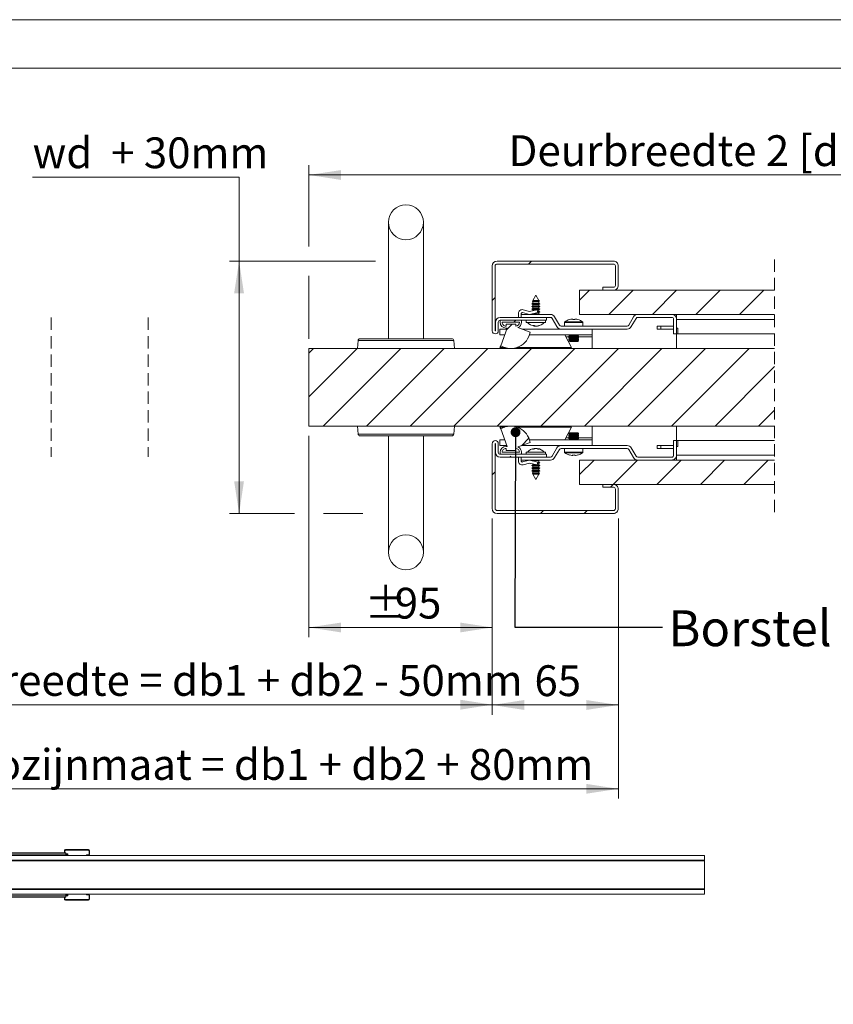
# Model space of a CAD drawing. Units: millimetres. Extents: x 0 to 420, y 0 to 297.
# Drawn here: x 157 to 241, y 196 to 297 of the extents above; entities that cross this region are included whole.
import ezdxf

# ---------------------------------------------------------------- set-up
doc = ezdxf.new("R2010")
doc.units = ezdxf.units.MM
doc.linetypes.add('HIDDEN', pattern=[1.905, 1.27, -0.635])
doc.styles.add('SLDTEXTSTYLE0', font='TXT', dxfattribs={"width": 0.7})
doc.styles.add('SLDTEXTSTYLE2', font='TXT', dxfattribs={"width": 0.64})
doc.dimstyles.new('SLDDIMSTYLE3', dxfattribs={"dimtxt": 0.18, "dimasz": 1.016, "dimexe": 0, "dimexo": 0.0625, "dimgap": 0, "dimtad": 0, "dimtih": 1, "dimtoh": 1, "dimdec": 0, "dimrnd": 1e-09, "dimzin": 0, "dimdsep": 46, "dimtxsty": 'Standard', "dimblk1": 'DOT', "dimblk2": 'DOT', "dimsah": 1, "dimcen": 0.09, "dimadec": 0, "dimazin": 0, "dimtfac": 1.016, "dimtdec": 0, "dimtofl": 0, "dimtmove": 0, "dimatfit": 3, "dimldrblk": 'DOT', "dimfxl": 1, "dimfrac": 2, "dimtolj": 1, "dimtzin": 0, "dimarcsym": 0})
doc.dimstyles.new('SLDDIMSTYLE5', dxfattribs={"dimtxt": 3.175, "dimasz": 3.302, "dimexe": 0, "dimexo": 0.0625, "dimgap": 0.79375, "dimtad": 0, "dimtih": 1, "dimtoh": 1, "dimdec": 1, "dimlfac": 5, "dimrnd": 1e-09, "dimzin": 12, "dimdsep": 46, "dimtxsty": 'SLDTEXTSTYLE0', "dimsah": 1, "dimcen": 0.09, "dimadec": 0, "dimazin": 3, "dimtfac": 1, "dimtdec": 1, "dimtofl": 0, "dimtmove": 0, "dimatfit": 3, "dimfxl": 1, "dimfrac": 2, "dimtolj": 1, "dimtzin": 12, "dimarcsym": 0})

# ---------------------------------------------------------------- blocks, each defined once
blk = doc.blocks.new('_D_9')
at = {"color": 7, "linetype": 'Continuous', "lineweight": 18}
for p, q in [((126.41, 245.62), (126.41, 225.42)), ((206, 245.62), (206, 225.42)), ((126.41, 226.42), (206, 226.42))]:
    blk.add_line(p, q, dxfattribs=at)
for points in [[(126.41, 226.42), (129.72, 225.91), (129.72, 226.93)], [(206, 226.42), (202.7, 226.93), (202.7, 225.91)]]:
    blk.add_solid(points, dxfattribs=at)
at = {"color": 7, "linetype": 'Continuous', "lineweight": 18, "insert": (133.41, 230.51), "char_height": 3.175, "attachment_point": 1, "style": 'SLDTEXTSTYLE0'}
blk.add_mtext('Dagmaat breedte = db1 + db2 - 50mm', dxfattribs=at)
blk = doc.blocks.new('_D_10')
at = {"color": 174, "linetype": 'Continuous', "lineweight": 18, "true_color": 0x0000a0}
for p, q in [((113.41, 245.62), (113.41, 216.75)), ((219, 245.62), (219, 216.75)), ((113.41, 217.75), (219, 217.75))]:
    blk.add_line(p, q, dxfattribs=at)
for points in [[(113.41, 217.75), (116.72, 217.25), (116.72, 218.26)], [(219, 217.75), (215.7, 218.26), (215.7, 217.25)]]:
    blk.add_solid(points, dxfattribs=at)
at = {"color": 174, "linetype": 'Continuous', "lineweight": 18, "true_color": 0x0000a0, "insert": (128.25, 221.85), "char_height": 3.175, "attachment_point": 1, "style": 'SLDTEXTSTYLE0'}
blk.add_mtext('Uitwendige kozijnmaat = db1 + db2 + 80mm', dxfattribs=at)
blk = doc.blocks.new('_D_11')
at = {"color": 7, "linetype": 'Continuous', "lineweight": 18}
for p, q in [((158.61, 280.78), (179.9, 280.78)), ((179.9, 280.78), (179.9, 272.12)), ((193.98, 272.12), (178.9, 272.12)), ((179.9, 272.12), (179.9, 246.12)), ((185.6, 246.12), (178.9, 246.12)), ((192.64, 246.12), (188.6, 246.12))]:
    blk.add_line(p, q, dxfattribs=at)
for points in [[(179.9, 272.12), (179.39, 268.82), (180.4, 268.82)], [(179.9, 246.12), (180.4, 249.43), (179.39, 249.43)]]:
    blk.add_solid(points, dxfattribs=at)
at = {"color": 7, "linetype": 'Continuous', "lineweight": 18, "insert": (158.61, 284.87), "char_height": 3.175, "attachment_point": 1, "style": 'SLDTEXTSTYLE2'}
blk.add_mtext('wd  + 30mm', dxfattribs=at)
blk = doc.blocks.new('_D_12')
at = {"color": 7, "linetype": 'Continuous', "lineweight": 18}
for p, q in [((187.1, 254.12), (187.1, 233.38)), ((206, 245.62), (206, 233.38)), ((187.1, 234.38), (206, 234.38))]:
    blk.add_line(p, q, dxfattribs=at)
for points in [[(187.1, 234.38), (190.4, 233.87), (190.4, 234.88)], [(206, 234.38), (202.7, 234.88), (202.7, 233.87)]]:
    blk.add_solid(points, dxfattribs=at)
at = {"color": 7, "linetype": 'Continuous', "lineweight": 18, "char_height": 3.175, "attachment_point": 1, "style": 'SLDTEXTSTYLE0'}
for s, insert in [('%%p', (192.85, 238.47)), ('95', (195.95, 238.47))]:
    blk.add_mtext(s, dxfattribs=dict(at, insert=insert))
blk = doc.blocks.new('_D_14')
at = {"color": 174, "linetype": 'Continuous', "lineweight": 18, "true_color": 0x0000a0}
for p, q in [((206, 245.62), (206, 225.39)), ((219, 245.62), (219, 225.39)), ((206, 226.39), (219, 226.39))]:
    blk.add_line(p, q, dxfattribs=at)
for points in [[(206, 226.39), (209.3, 225.88), (209.3, 226.9)], [(219, 226.39), (215.7, 226.9), (215.7, 225.88)]]:
    blk.add_solid(points, dxfattribs=at)
at = {"color": 174, "linetype": 'Continuous', "lineweight": 18, "true_color": 0x0000a0, "insert": (210.35, 230.48), "char_height": 3.175, "attachment_point": 1, "style": 'SLDTEXTSTYLE0'}
blk.add_mtext('65', dxfattribs=at)
blk = doc.blocks.new('_D_15')
at = {"color": 7, "linetype": 'Continuous', "lineweight": 18}
for p, q in [((187.1, 273.62), (187.1, 282)), ((263.58, 270.72), (263.58, 282)), ((263.58, 281), (187.1, 281)), ((187.1, 264.12), (187.1, 270.62))]:
    blk.add_line(p, q, dxfattribs=at)
for points in [[(187.1, 281), (190.4, 280.49), (190.4, 281.5)], [(263.58, 281), (260.28, 281.5), (260.28, 280.49)]]:
    blk.add_solid(points, dxfattribs=at)
at = {"color": 7, "linetype": 'Continuous', "lineweight": 18, "insert": (207.68, 285.09), "char_height": 3.175, "attachment_point": 1, "style": 'SLDTEXTSTYLE0'}
blk.add_mtext('Deurbreedte 2 [db2]', dxfattribs=at)
blk = doc.blocks.new('_Dot')
at = {"color": 0, "linetype": 'ByBlock', "lineweight": -2}
blk.add_line((-0.5, 0), (-1, 0), dxfattribs=at)
at = {"color": 0, "linetype": 'ByBlock', "const_width": 0.5}
blk.add_lwpolyline([(-0.25, 0, 1), (0.25, 0, 1)], format="xyb", close=True, dxfattribs=at)
blk = doc.blocks.new('SW_HATCH_0')
at = {"color": 0, "linetype": 'Continuous', "lineweight": 18}
for p, q in [((-86.51, 5.2), (-86.21, 5.5)), ((-81.26, 1.46), (-80.23, 2.5)), ((-78.24, 0), (-75.74, 2.5)), ((-73.75, 0), (-71.25, 2.5)), ((-69.26, 0), (-66.76, 2.5)), ((-64.77, 0), (-62.27, 2.5)), ((-90.26, 1.44), (-89.96, 1.74)), ((-88.77, -1.56), (-88.22, -1)), ((-88.02, -0.8), (-87.82, -0.6)), ((-109.16, -3.99), (-108.68, -3.5)), ((-109.16, -8.48), (-104.19, -3.5)), ((-107.7, -11.5), (-99.7, -3.5)), ((-103.21, -11.5), (-95.21, -3.5)), ((-98.72, -11.5), (-90.72, -3.5)), ((-94.23, -11.5), (-86.23, -3.5)), ((-89.74, -11.5), (-81.74, -3.5)), ((-85.25, -11.5), (-77.25, -3.5)), ((-80.76, -11.5), (-72.76, -3.5)), ((-76.27, -11.5), (-68.27, -3.5)), ((-71.78, -11.5), (-63.78, -3.5)), ((-67.29, -11.5), (-61.15, -5.37)), ((-62.8, -11.5), (-61.15, -9.86)), ((-87.26, -13.52), (-86.49, -12.74)), ((-88.45, -14.7), (-88.36, -14.61)), ((-81.26, -16.5), (-79.77, -15)), ((-77.78, -17.5), (-75.28, -15)), ((-73.29, -17.5), (-70.79, -15)), ((-68.8, -17.5), (-66.3, -15)), ((-64.31, -17.5), (-61.81, -15)), ((-90.26, -16.52), (-89.96, -16.22)), ((-78.08, -17.8), (-77.78, -17.5)), ((-85.27, -20.5), (-84.97, -20.2)), ((-80.78, -20.5), (-80.48, -20.2))]:
    blk.add_line(p, q, dxfattribs=at)

msp = doc.modelspace()

# ---------------------------------------------------------------- linework, layer by layer
at = {"color": 7, "linetype": 'Continuous', "lineweight": 18}
for p, q in [((420.0003, 296.9972), (-0.0072, 296.9972)), ((413.5003, 291.9972), (6.0928, 291.9972)), ((195.2983, 276.1238), (195.2983, 264.1238)), ((198.8983, 264.1238), (198.8983, 276.1238)), ((206.4983, 272.1238), (218.4983, 272.1238)), ((205.9983, 271.6238), (205.9983, 264.9338)), ((206.2983, 271.6238), (206.2983, 264.9338)), ((206.4983, 271.8238), (218.4983, 271.8238)), ((218.6983, 271.6238), (218.6983, 269.6238)), ((218.9983, 271.6238), (218.9983, 269.6238)), ((214.9983, 266.6238), (214.9983, 269.1238)), ((235.108, 269.1238), (214.9983, 269.1238)), ((217.3983, 269.1238), (217.3983, 269.4238)), ((218.4983, 269.4238), (217.3983, 269.4238)), ((218.4983, 269.1238), (217.3983, 269.1238)), ((210.1863, 268.0742), (210.133, 267.9802)), ((210.133, 267.9802), (210.1883, 267.9483)), ((210.133, 267.9802), (210.8058, 267.9802)), ((210.1883, 268.0753), (210.1863, 268.0742)), ((210.8102, 268.0742), (210.1863, 268.0742)), ((210.4983, 268.6238), (210.1883, 268.0776)), ((210.1883, 268.0776), (210.1883, 268.0753)), ((210.1883, 268.0776), (210.7593, 268.0776)), ((210.7593, 268.0753), (210.1883, 268.0753)), ((210.1883, 267.9483), (210.1883, 267.7953)), ((210.7593, 267.9483), (210.1883, 267.9483)), ((210.8083, 268.0776), (210.4983, 268.6238)), ((210.7593, 268.0776), (210.8083, 268.0776)), ((210.8083, 268.0753), (210.7593, 268.0753)), ((210.8083, 267.9483), (210.7593, 267.9483)), ((210.8058, 267.9802), (210.8636, 267.9802)), ((210.8083, 268.0753), (210.8083, 268.0776)), ((210.8102, 268.0742), (210.8083, 268.0753)), ((210.8083, 267.9483), (210.8636, 267.9802)), ((210.8083, 267.7953), (210.8083, 267.9483)), ((210.8636, 267.9802), (210.8102, 268.0742)), ((209.8483, 266.6238), (209.1245, 266.8203)), ((209.2031, 267.1098), (209.8483, 266.9346)), ((209.8483, 266.9346), (210.5881, 267.1143)), ((210.6983, 266.8302), (209.8483, 266.6238)), ((210.1883, 267.7953), (210.0783, 267.7318)), ((210.0783, 267.7318), (210.1883, 267.6683)), ((210.8519, 267.7318), (210.0783, 267.7318)), ((210.1883, 267.5153), (210.0783, 267.4518)), ((210.0783, 267.4518), (210.1883, 267.3883)), ((210.8519, 267.4518), (210.0783, 267.4518)), ((210.1883, 267.2353), (210.0783, 267.1718)), ((210.0783, 267.1718), (210.1883, 267.1083)), ((210.8519, 267.1718), (210.0783, 267.1718)), ((210.7593, 267.7953), (210.1883, 267.7953)), ((210.1883, 267.6683), (210.1883, 267.5153)), ((210.7593, 267.6683), (210.1883, 267.6683)), ((210.7593, 267.5153), (210.1883, 267.5153)), ((210.1883, 267.3883), (210.1883, 267.2353)), ((210.7593, 267.3883), (210.1883, 267.3883)), ((210.7593, 267.2353), (210.1883, 267.2353)), ((210.1883, 267.1083), (210.1883, 267.0172)), ((210.5631, 267.1083), (210.1883, 267.1083)), ((210.7593, 267.1083), (210.6205, 267.1083)), ((210.6364, 267.0849), (210.6983, 266.8302)), ((210.7593, 266.9553), (210.6679, 266.9553)), ((210.8519, 266.8918), (210.6833, 266.8918)), ((210.7593, 266.8283), (210.6902, 266.8283)), ((210.8083, 267.7953), (210.7593, 267.7953)), ((210.8083, 267.6683), (210.7593, 267.6683)), ((210.8083, 267.5153), (210.7593, 267.5153)), ((210.8083, 267.3883), (210.7593, 267.3883)), ((210.8083, 267.2353), (210.7593, 267.2353)), ((210.8083, 267.1083), (210.7593, 267.1083)), ((210.8083, 266.9553), (210.7593, 266.9553)), ((210.8083, 266.8283), (210.7593, 266.8283)), ((210.9183, 267.7318), (210.8083, 267.7953)), ((210.8083, 267.6683), (210.9183, 267.7318)), ((210.8083, 267.5153), (210.8083, 267.6683)), ((210.9183, 267.4518), (210.8083, 267.5153)), ((210.8083, 267.3883), (210.9183, 267.4518)), ((210.8083, 267.2353), (210.8083, 267.3883)), ((210.9183, 267.1718), (210.8083, 267.2353)), ((210.8083, 267.1083), (210.9183, 267.1718)), ((210.8083, 266.9553), (210.8083, 267.1083)), ((210.9183, 266.8918), (210.8083, 266.9553)), ((210.8083, 266.8283), (210.9183, 266.8918)), ((210.8083, 266.6753), (210.8083, 266.8283)), ((210.9183, 267.7318), (210.8519, 267.7318)), ((210.9183, 267.4518), (210.8519, 267.4518)), ((210.9183, 267.1718), (210.8519, 267.1718)), ((210.9183, 266.8918), (210.8519, 266.8918)), ((206.3183, 264.9338), (206.3183, 265.8238)), ((206.6183, 264.9338), (206.6183, 265.8238)), ((211.5983, 266.3238), (206.8183, 266.3238)), ((211.5983, 266.0238), (206.8183, 266.0238)), ((206.8183, 265.8238), (206.8183, 266.0238)), ((206.8183, 266.0238), (209.0183, 266.0238)), ((207.0183, 265.8238), (208.8183, 265.8238)), ((208.6983, 266.3238), (208.6983, 266.7238)), ((208.9983, 266.7238), (208.9983, 266.6238)), ((211.9996, 266.6238), (208.9983, 266.6238)), ((208.9983, 266.3238), (208.9983, 266.6238)), ((211.9996, 266.3238), (208.9983, 266.3238)), ((209.0183, 266.0238), (209.0183, 265.8238)), ((209.4983, 266.0238), (209.4983, 265.8038)), ((211.3401, 265.8038), (209.4983, 265.8038)), ((210.1883, 266.6753), (210.0991, 266.6238)), ((210.1883, 266.7064), (210.1883, 266.6753)), ((210.7593, 266.6753), (210.1883, 266.6753)), ((210.8083, 266.6753), (210.7593, 266.6753)), ((210.8975, 266.6238), (210.8083, 266.6753)), ((211.4983, 265.8038), (211.3401, 265.8038)), ((211.4983, 265.8038), (211.4983, 266.0238)), ((211.5983, 266.3238), (211.5983, 266.0238)), ((212.6636, 265.3738), (212.1728, 266.2238)), ((212.9234, 265.5238), (212.4326, 266.3738)), ((213.4483, 265.805), (213.4483, 265.4238)), ((214.2181, 266.1503), (214.2953, 266.1503)), ((214.2953, 266.1503), (214.2953, 266.0993)), ((214.5013, 266.0993), (214.5013, 266.1503)), ((214.5013, 266.1503), (214.5785, 266.1503)), ((214.9983, 266.6238), (235.108, 266.6238)), ((215.3483, 265.4238), (215.3483, 265.805)), ((220.0752, 265.5238), (220.5659, 266.3738)), ((220.335, 265.3738), (220.8258, 266.2238)), ((224.4983, 266.6238), (220.999, 266.6238)), ((224.4983, 266.3238), (220.999, 266.3238)), ((224.6983, 266.1238), (224.6983, 264.6238)), ((224.9983, 266.1238), (224.9983, 266.6238)), ((224.9983, 266.1238), (224.9983, 264.6238)), ((224.9983, 266.1238), (235.108, 266.1238)), ((206.7983, 265.1238), (206.7983, 264.5238)), ((207.5091, 265.1238), (206.7983, 265.1238)), ((206.8857, 263.411), (207.5455, 265.2238)), ((207.4183, 265.6238), (208.4183, 265.6238)), ((207.4183, 265.4238), (207.4183, 265.6238)), ((207.5455, 265.2238), (207.4183, 265.2238)), ((208.4183, 265.6238), (208.4183, 265.4238)), ((208.6453, 265.2684), (209.8941, 264.8138)), ((213.0966, 265.1238), (209.0424, 265.1238)), ((210.3445, 265.4251), (210.3561, 265.4848)), ((210.6489, 265.4413), (210.6521, 265.4251)), ((213.0966, 265.4238), (219.902, 265.4238)), ((213.0966, 265.1238), (219.902, 265.1238)), ((216.2983, 265.1238), (216.2983, 264.5238)), ((222.9983, 265.4238), (222.9983, 265.1238)), ((222.9983, 265.4238), (223.3983, 265.4238)), ((223.3983, 265.1238), (222.9983, 265.1238)), ((223.3983, 265.4238), (223.3983, 265.1238)), ((223.3983, 265.4238), (224.6983, 265.4238)), ((224.6983, 265.1238), (223.3983, 265.1238)), ((225.1183, 265.2238), (224.9983, 265.2238)), ((225.1183, 264.6238), (225.1183, 265.2238)), ((192.1698, 263.9412), (192.0983, 263.1238)), ((192.369, 264.1238), (201.8275, 264.1238)), ((202.0983, 263.1238), (202.0268, 263.9412)), ((207.2907, 264.5238), (206.7983, 264.5238)), ((216.2983, 264.5238), (209.8262, 264.5238)), ((214.1807, 263.2238), (213.4895, 264.5238)), ((213.9873, 264.4638), (213.8983, 264.4015)), ((213.8983, 264.4015), (213.8983, 264.3661)), ((213.8983, 264.4015), (214.3983, 264.4015)), ((213.8983, 264.3661), (213.9873, 264.3038)), ((213.8983, 264.3661), (214.3983, 264.3661)), ((213.9873, 264.3038), (213.8983, 264.2415)), ((213.8983, 264.2415), (213.8983, 264.2061)), ((213.8983, 264.2415), (214.3983, 264.2415)), ((213.8983, 264.2061), (213.9873, 264.1438)), ((213.8983, 264.2061), (214.3983, 264.2061)), ((213.9873, 264.1438), (213.8983, 264.0815)), ((213.8983, 264.0815), (213.8983, 264.0461)), ((213.8983, 264.0815), (214.3983, 264.0815)), ((213.8983, 264.0461), (213.9873, 263.9838)), ((213.8983, 264.0461), (214.3983, 264.0461)), ((213.9873, 263.9838), (213.8983, 263.9215)), ((213.8983, 263.9215), (213.8983, 263.8861)), ((213.8983, 263.9215), (214.3983, 263.9215)), ((213.8983, 263.8861), (213.9873, 263.8238)), ((213.8983, 263.8861), (214.3983, 263.8861)), ((213.9016, 264.5238), (213.9873, 264.4638)), ((213.9873, 264.4638), (214.3983, 264.4638)), ((213.9873, 264.3038), (214.3983, 264.3038)), ((213.9873, 264.1438), (214.3983, 264.1438)), ((213.9873, 263.9838), (214.3983, 263.9838)), ((213.9873, 263.8238), (214.3983, 263.8238)), ((214.3983, 264.4638), (214.8093, 264.4638)), ((214.3983, 264.4015), (214.8983, 264.4015)), ((214.3983, 264.3661), (214.8983, 264.3661)), ((214.3983, 264.3038), (214.8093, 264.3038)), ((214.3983, 264.2415), (214.8983, 264.2415)), ((214.3983, 264.2061), (214.8983, 264.2061)), ((214.3983, 264.1438), (214.8093, 264.1438)), ((214.3983, 264.0815), (214.8983, 264.0815)), ((214.3983, 264.0461), (214.8983, 264.0461)), ((214.3983, 263.9838), (214.8093, 263.9838)), ((214.3983, 263.9215), (214.8983, 263.9215)), ((214.3983, 263.8861), (214.8983, 263.8861)), ((214.3983, 263.8238), (214.8093, 263.8238)), ((214.8093, 264.4638), (214.895, 264.5238)), ((214.8983, 264.4015), (214.8093, 264.4638)), ((214.8093, 264.3038), (214.8983, 264.3661)), ((214.8983, 264.2415), (214.8093, 264.3038)), ((214.8093, 264.1438), (214.8983, 264.2061)), ((214.8983, 264.0815), (214.8093, 264.1438)), ((214.8093, 263.9838), (214.8983, 264.0461)), ((214.8983, 263.9215), (214.8093, 263.9838)), ((214.8093, 263.8238), (214.8983, 263.8861)), ((214.8983, 264.3661), (214.8983, 264.4015)), ((214.8983, 264.2061), (214.8983, 264.2415)), ((214.8983, 264.0461), (214.8983, 264.0815)), ((214.8983, 263.8861), (214.8983, 263.9215)), ((216.2983, 264.3238), (216.2983, 264.5238)), ((216.2983, 263.1238), (216.2983, 264.3238)), ((224.9983, 264.6238), (224.6983, 264.6238)), ((225.1183, 264.6238), (224.9983, 264.6238)), ((224.9983, 264.6238), (224.9983, 263.1238)), ((225.1183, 264.6238), (235.108, 264.6238)), ((187.0983, 255.1238), (187.0983, 263.1238)), ((235.108, 263.1238), (187.0983, 263.1238)), ((206.7983, 263.2238), (206.8949, 263.4055)), ((207.2937, 263.2238), (206.7983, 263.2238)), ((214.1807, 263.2238), (208.5429, 263.2238)), ((209.9983, 263.2238), (209.9983, 263.1238)), ((235.108, 255.1238), (187.0983, 255.1238)), ((192.0983, 255.1238), (192.1698, 254.3063)), ((202.0268, 254.3063), (202.0983, 255.1238)), ((206.7983, 255.0238), (206.8949, 254.8421)), ((206.7983, 255.0238), (207.2939, 255.0238)), ((207.5455, 253.0238), (206.8857, 254.8366)), ((208.5427, 255.0238), (214.1807, 255.0238)), ((209.9983, 255.1238), (209.9983, 255.0238)), ((214.1807, 255.0238), (213.4895, 253.7238)), ((216.2983, 253.9238), (216.2983, 255.1238)), ((224.9983, 255.1238), (224.9983, 253.6238)), ((197.0983, 254.1238), (192.369, 254.1238)), ((195.2983, 254.1238), (195.2983, 242.1238)), ((201.8275, 254.1238), (197.0983, 254.1238)), ((198.8983, 242.1238), (198.8983, 254.1238)), ((206.7983, 253.1238), (206.7983, 253.7238)), ((207.2907, 253.7238), (206.7983, 253.7238)), ((216.2983, 253.7238), (209.8262, 253.7238)), ((213.9873, 254.4238), (213.8983, 254.3615)), ((213.8983, 254.3615), (213.8983, 254.3261)), ((214.8983, 254.3615), (213.8983, 254.3615)), ((213.8983, 254.3261), (213.9873, 254.2638)), ((214.8983, 254.3261), (213.8983, 254.3261)), ((213.9873, 254.2638), (213.8983, 254.2015)), ((213.8983, 254.2015), (213.8983, 254.1661)), ((214.8983, 254.2015), (213.8983, 254.2015)), ((213.8983, 254.1661), (213.9873, 254.1038)), ((214.8983, 254.1661), (213.8983, 254.1661)), ((213.9873, 254.1038), (213.8983, 254.0415)), ((213.8983, 254.0415), (213.8983, 254.0061)), ((214.8983, 254.0415), (213.8983, 254.0415)), ((213.8983, 254.0061), (213.9873, 253.9438)), ((214.8983, 254.0061), (213.8983, 254.0061)), ((213.9873, 253.9438), (213.8983, 253.8815)), ((213.8983, 253.8815), (213.8983, 253.8461)), ((214.8983, 253.8815), (213.8983, 253.8815)), ((213.8983, 253.8461), (213.9873, 253.7838)), ((214.8983, 253.8461), (213.8983, 253.8461)), ((213.9873, 253.7838), (213.9016, 253.7238)), ((214.8093, 254.4238), (213.9873, 254.4238)), ((214.8093, 254.2638), (213.9873, 254.2638)), ((214.8093, 254.1038), (213.9873, 254.1038)), ((214.8093, 253.9438), (213.9873, 253.9438)), ((214.8093, 253.7838), (213.9873, 253.7838)), ((214.8983, 254.3615), (214.8093, 254.4238)), ((214.8093, 254.2638), (214.8983, 254.3261)), ((214.8983, 254.2015), (214.8093, 254.2638)), ((214.8093, 254.1038), (214.8983, 254.1661)), ((214.8983, 254.0415), (214.8093, 254.1038)), ((214.8093, 253.9438), (214.8983, 254.0061)), ((214.8983, 253.8815), (214.8093, 253.9438)), ((214.8093, 253.7838), (214.8983, 253.8461)), ((214.895, 253.7238), (214.8093, 253.7838)), ((214.8983, 254.3261), (214.8983, 254.3615)), ((214.8983, 254.1661), (214.8983, 254.2015)), ((214.8983, 254.0061), (214.8983, 254.0415)), ((214.8983, 253.8461), (214.8983, 253.8815)), ((216.2983, 253.7238), (216.2983, 253.9238)), ((216.2983, 253.7238), (216.2983, 253.1238)), ((224.6983, 253.6238), (224.6983, 252.1238)), ((224.6983, 253.6238), (224.9983, 253.6238)), ((224.9983, 253.6238), (224.9983, 252.1238)), ((225.1183, 253.6238), (224.9983, 253.6238)), ((225.1183, 253.6238), (225.1183, 253.0238)), ((235.108, 253.6238), (225.1183, 253.6238)), ((205.9983, 253.3138), (205.9983, 246.6238)), ((206.2983, 253.3138), (206.2983, 246.6238)), ((206.3183, 252.4238), (206.3183, 253.3138)), ((206.6183, 252.4238), (206.6183, 253.3138)), ((207.5091, 253.1238), (206.7983, 253.1238)), ((207.4183, 253.0238), (207.5455, 253.0238)), ((207.4183, 252.6238), (207.4183, 252.8238)), ((208.4183, 252.6238), (207.4183, 252.6238)), ((208.4183, 252.8238), (208.4183, 252.6238)), ((209.8941, 253.4337), (208.6453, 252.9792)), ((216.2983, 253.1238), (209.0426, 253.1238)), ((210.3449, 252.7955), (210.3394, 252.8228)), ((210.3448, 252.7962), (210.3396, 252.8227)), ((210.6571, 252.8228), (210.6496, 252.7846)), ((210.657, 252.8227), (210.6516, 252.7955)), ((212.1728, 252.0238), (212.6636, 252.8737)), ((212.4326, 251.8738), (212.9234, 252.7237)), ((219.902, 253.1237), (213.0966, 253.1237)), ((219.902, 252.8237), (213.0966, 252.8237)), ((213.4483, 252.8237), (213.4483, 252.4426)), ((213.9587, 253.1238), (213.9586, 253.1237)), ((214.838, 253.1237), (214.8379, 253.1238)), ((215.3483, 252.4426), (215.3483, 252.8237)), ((220.5659, 251.8738), (220.0752, 252.7237)), ((220.8258, 252.0238), (220.335, 252.8737)), ((222.9983, 252.8237), (222.9983, 253.1237)), ((223.3983, 253.1237), (222.9983, 253.1237)), ((222.9983, 252.8237), (223.3983, 252.8237)), ((223.3983, 252.8237), (223.3983, 253.1237)), ((224.6983, 253.1237), (223.3983, 253.1237)), ((223.3983, 252.8237), (224.6983, 252.8237)), ((225.1183, 253.0238), (224.9983, 253.0238)), ((206.8183, 252.2238), (206.8183, 252.4238)), ((206.8183, 252.2238), (211.5983, 252.2238)), ((209.0183, 252.2238), (206.8183, 252.2238)), ((206.8183, 251.9238), (211.5983, 251.9238)), ((208.8183, 252.4238), (207.0183, 252.4238)), ((208.6983, 251.9238), (208.6983, 251.5238)), ((208.9983, 251.6238), (208.9983, 251.9238)), ((208.9983, 251.9238), (211.9996, 251.9238)), ((208.9983, 251.5238), (208.9983, 251.6238)), ((208.9983, 251.6238), (211.9996, 251.6238)), ((209.0183, 252.4238), (209.0183, 252.2238)), ((209.8483, 251.6238), (209.1245, 251.4273)), ((209.4983, 252.4438), (209.4983, 252.2238)), ((209.4983, 252.4438), (209.7516, 252.4438)), ((209.7516, 252.4438), (211.4983, 252.4438)), ((210.6983, 251.4173), (209.8483, 251.6238)), ((210.0991, 251.6238), (210.1883, 251.5723)), ((210.8083, 251.5723), (210.8975, 251.6238)), ((211.4983, 252.2238), (211.4983, 252.4438)), ((211.5983, 252.2238), (211.5983, 251.9238)), ((214.2953, 252.0973), (214.2181, 252.0973)), ((214.2953, 252.1483), (214.2953, 252.0973)), ((214.5013, 252.0973), (214.5013, 252.1483)), ((214.5785, 252.0973), (214.5013, 252.0973)), ((214.9983, 249.1238), (214.9983, 251.6238)), ((235.108, 251.6238), (214.9983, 251.6238)), ((220.999, 251.9238), (224.4983, 251.9238)), ((220.999, 251.6238), (224.4983, 251.6238)), ((235.108, 252.1238), (224.9983, 252.1238)), ((224.9983, 252.1238), (224.9983, 251.6238)), ((209.2031, 251.1377), (209.8483, 251.3129)), ((209.8483, 251.3129), (210.5881, 251.1332)), ((210.1883, 251.1393), (210.0783, 251.0758)), ((210.0783, 251.0758), (210.1883, 251.0123)), ((210.0783, 251.0758), (210.1847, 251.0758)), ((210.1883, 250.8593), (210.0783, 250.7958)), ((210.0783, 250.7958), (210.1883, 250.7323)), ((210.0783, 250.7958), (210.1847, 250.7958)), ((210.1883, 250.5793), (210.0783, 250.5158)), ((210.1847, 251.0758), (210.9183, 251.0758)), ((210.1847, 250.7958), (210.9183, 250.7958)), ((210.1883, 251.5723), (210.1883, 251.5412)), ((210.1883, 251.5723), (210.2668, 251.5723)), ((210.1883, 251.2303), (210.1883, 251.1393)), ((210.1883, 251.1393), (210.2668, 251.1393)), ((210.1883, 251.0123), (210.1883, 250.8593)), ((210.1883, 251.0123), (210.2668, 251.0123)), ((210.1883, 250.8593), (210.2668, 250.8593)), ((210.1883, 250.7323), (210.1883, 250.5793)), ((210.1883, 250.7323), (210.2668, 250.7323)), ((210.1883, 250.5793), (210.2668, 250.5793)), ((210.2668, 251.5723), (210.8083, 251.5723)), ((210.2668, 251.1393), (210.5631, 251.1393)), ((210.2668, 251.0123), (210.8083, 251.0123)), ((210.2668, 250.8593), (210.8083, 250.8593)), ((210.2668, 250.7323), (210.8083, 250.7323)), ((210.2668, 250.5793), (210.8083, 250.5793)), ((210.6205, 251.1393), (210.8083, 251.1393)), ((210.6364, 251.1626), (210.6983, 251.4173)), ((210.6679, 251.2923), (210.8083, 251.2923)), ((210.6833, 251.3558), (210.9183, 251.3558)), ((210.6902, 251.4193), (210.8083, 251.4193)), ((210.8083, 251.4193), (210.8083, 251.5723)), ((210.9183, 251.3558), (210.8083, 251.4193)), ((210.8083, 251.2923), (210.9183, 251.3558)), ((210.8083, 251.1393), (210.8083, 251.2923)), ((210.9183, 251.0758), (210.8083, 251.1393)), ((210.8083, 251.0123), (210.9183, 251.0758)), ((210.8083, 250.8593), (210.8083, 251.0123)), ((210.9183, 250.7958), (210.8083, 250.8593)), ((210.8083, 250.7323), (210.9183, 250.7958)), ((210.8083, 250.5793), (210.8083, 250.7323)), ((210.9183, 250.5158), (210.8083, 250.5793)), ((210.0783, 250.5158), (210.1883, 250.4523)), ((210.0783, 250.5158), (210.1847, 250.5158)), ((210.1883, 250.2993), (210.133, 250.2674)), ((210.133, 250.2674), (210.1863, 250.1734)), ((210.2255, 250.2674), (210.133, 250.2674)), ((210.1847, 250.5158), (210.9183, 250.5158)), ((210.1863, 250.1734), (210.1883, 250.1723)), ((210.1863, 250.1734), (210.8102, 250.1734)), ((210.1883, 250.4523), (210.1883, 250.2993)), ((210.1883, 250.4523), (210.2668, 250.4523)), ((210.1883, 250.2993), (210.2668, 250.2993)), ((210.1883, 250.1723), (210.1883, 250.17)), ((210.1883, 250.1723), (210.2668, 250.1723)), ((210.1883, 250.17), (210.4983, 249.6238)), ((210.2668, 250.17), (210.1883, 250.17)), ((210.8636, 250.2674), (210.2255, 250.2674)), ((210.2668, 250.4523), (210.8083, 250.4523)), ((210.2668, 250.2993), (210.8083, 250.2993)), ((210.2668, 250.1723), (210.8083, 250.1723)), ((210.8083, 250.17), (210.2668, 250.17)), ((210.4983, 249.6238), (210.8083, 250.17)), ((210.8083, 250.4523), (210.9183, 250.5158)), ((210.8083, 250.2993), (210.8083, 250.4523)), ((210.8636, 250.2674), (210.8083, 250.2993)), ((210.8083, 250.1723), (210.8102, 250.1734)), ((210.8083, 250.17), (210.8083, 250.1723)), ((210.8102, 250.1734), (210.8636, 250.2674)), ((214.9983, 249.1238), (235.108, 249.1238)), ((217.3983, 248.8238), (217.3983, 249.1238)), ((217.3983, 249.1238), (218.4983, 249.1238)), ((217.3983, 248.8238), (218.4983, 248.8238)), ((218.6983, 248.6238), (218.6983, 246.6238)), ((218.9983, 248.6238), (218.9983, 246.6238)), ((218.4983, 246.4238), (206.4983, 246.4238)), ((218.4983, 246.1238), (206.4983, 246.1238)), ((77.325, 211.0321), (162.045, 211.0321)), ((77.485, 211.1663), (161.885, 211.1663)), ((161.885, 211.3863), (161.885, 211.1663)), ((161.945, 211.1663), (161.885, 211.1663)), ((161.945, 211.3863), (161.945, 211.1663)), ((161.945, 211.1663), (162.045, 211.1663)), ((161.985, 211.4863), (164.385, 211.4863)), ((161.985, 211.4263), (164.385, 211.4263)), ((162.045, 211.1663), (162.045, 211.0321)), ((162.045, 211.0463), (162.1416, 211.0463)), ((162.045, 210.8863), (162.045, 211.0321)), ((162.2372, 211.0463), (162.1416, 211.0463)), ((162.2372, 210.8863), (162.2372, 211.0463)), ((164.425, 211.3863), (164.425, 210.9863)), ((164.485, 211.3863), (164.485, 210.9863)), ((227.885, 210.8863), (11.485, 210.8863)), ((11.485, 210.3863), (227.885, 210.3863)), ((11.485, 210.3383), (227.885, 210.3383)), ((164.385, 210.9463), (164.165, 210.9463)), ((164.165, 210.8863), (164.165, 210.9463)), ((227.885, 210.3863), (227.885, 210.8863)), ((227.885, 210.3863), (227.885, 210.3383)), ((227.885, 210.3383), (227.885, 207.4343)), ((11.485, 207.4343), (227.885, 207.4343)), ((227.885, 207.3863), (11.485, 207.3863)), ((227.885, 207.4343), (227.885, 207.3863)), ((227.885, 206.8863), (227.885, 207.3863)), ((11.485, 206.8863), (227.885, 206.8863)), ((162.045, 206.7405), (77.325, 206.7405)), ((161.885, 206.6063), (77.485, 206.6063)), ((161.945, 206.6063), (161.885, 206.6063)), ((161.885, 206.3863), (161.885, 206.6063)), ((161.945, 206.3863), (161.885, 206.3863)), ((161.945, 206.3863), (161.945, 206.6063)), ((162.045, 206.6063), (161.945, 206.6063)), ((161.985, 206.3463), (161.985, 206.2863)), ((161.985, 206.3463), (164.385, 206.3463)), ((161.985, 206.2863), (164.385, 206.2863)), ((162.045, 206.8863), (162.045, 206.7405)), ((162.045, 206.6063), (162.045, 206.7405)), ((162.1416, 206.7263), (162.045, 206.7263)), ((162.2372, 206.7263), (162.1416, 206.7263)), ((162.2372, 206.8863), (162.2372, 206.7263)), ((164.165, 206.8863), (164.165, 206.8263)), ((164.385, 206.8263), (164.165, 206.8263)), ((164.385, 206.8263), (164.385, 206.8863)), ((164.385, 206.3463), (164.385, 206.2863)), ((164.425, 206.7863), (164.485, 206.7863)), ((164.425, 206.3863), (164.425, 206.7863)), ((164.425, 206.3863), (164.485, 206.3863)), ((164.485, 206.3863), (164.485, 206.7863))]:
    msp.add_line(p, q, dxfattribs=at)
at = {"color": 7, "linetype": 'HIDDEN', "lineweight": 18}
for p, q in [((235.108, 272.2988), (235.108, 245.9488)), ((160.5129, 266.2988), (160.5129, 251.9488)), ((170.5129, 266.2988), (170.5129, 251.9488))]:
    msp.add_line(p, q, dxfattribs=at)
at = {"color": 174, "linetype": 'Continuous', "lineweight": 18}
for p, q in [((213.4483, 265.805), (215.3483, 265.805)), ((213.487, 265.879), (215.3095, 265.879)), ((210.3332, 265.4292), (210.345, 265.4902)), ((210.4072, 265.4292), (210.4084, 265.4567)), ((210.6823, 265.45), (210.6863, 265.4292)), ((197.0983, 263.9412), (192.1698, 263.9412)), ((202.0268, 263.9412), (197.0983, 263.9412)), ((213.9587, 264.3238), (213.5958, 264.3238)), ((216.2983, 264.3238), (214.8379, 264.3238)), ((192.1698, 254.3063), (202.0268, 254.3063)), ((213.9587, 253.9238), (213.5958, 253.9238)), ((216.2983, 253.9238), (214.8379, 253.9238)), ((210.3209, 252.7873), (210.3148, 252.8183)), ((210.5623, 252.8183), (210.5623, 252.8136)), ((210.6756, 252.8183), (210.6674, 252.777)), ((215.3483, 252.4426), (213.4483, 252.4426)), ((215.3095, 252.3687), (213.487, 252.3687)), ((162.1416, 210.8863), (162.1416, 211.0463)), ((202.109, 210.3863), (202.109, 210.3798)), ((203.661, 210.3798), (203.661, 210.3863)), ((226.285, 210.3863), (226.285, 210.3798)), ((227.837, 210.3798), (227.837, 210.3863)), ((202.109, 207.3927), (202.109, 207.3863)), ((203.661, 207.3863), (203.661, 207.3927)), ((226.285, 207.3927), (226.285, 207.3863)), ((227.837, 207.3863), (227.837, 207.3927)), ((162.1416, 206.7263), (162.1416, 206.8863))]:
    msp.add_line(p, q, dxfattribs=at)
at = {"color": 7, "linetype": 'Continuous', "lineweight": 18, "flags": 128}
for points in [[(210.3103, 265.4292), (210.3288, 265.4262), (210.3407, 265.4248), (210.3445, 265.4252), (210.3399, 265.4272), (210.3332, 265.4292)], [(210.3148, 252.8183), (210.3303, 252.8213), (210.3385, 252.8227), (210.3384, 252.8225)], [(210.6588, 252.8226), (210.6581, 252.8227), (210.6583, 252.8224), (210.6669, 252.8203), (210.6756, 252.8183)]]:
    msp.add_lwpolyline(points, dxfattribs=at)
at = {"color": 7, "linetype": 'Continuous', "lineweight": 18}
for centre in [(197.0983, 276.1238), (197.0983, 242.1238)]:
    msp.add_circle(centre, 1.8, dxfattribs=at)
for centre, radius, start, end in [((206.4983, 271.6237), 0.5, 90.001221, 179.997413), ((218.4983, 271.6238), 0.5, 359.997923, 90.003443), ((206.4983, 271.6238), 0.2, 89.998106, 179.999333), ((218.4983, 271.6238), 0.2, 0.000667, 90.001894), ((218.4983, 269.6238), 0.5, 269.996703, 0.001931), ((218.4983, 269.6238), 0.2, 269.997742, 359.999483), ((209.0983, 266.7238), 0.4, 74.811146, 179.999593), ((209.0983, 266.7238), 0.1, 74.804798, 180.008552), ((210.5976, 267.0755), 0.04, 13.629689, 103.666452), ((206.8183, 265.8237), 0.5, 90.001367, 179.997267), ((206.8183, 265.8238), 0.2, 89.997742, 179.999483), ((207.4183, 265.8238), 0.6, 180.000349, 270.000042), ((207.4183, 265.8238), 0.4, 180.00041, 270.002258), ((208.4183, 265.8238), 0.4, 270.001157, 359.99959), ((208.4183, 265.8238), 0.6, 292.228396, 0.001966), ((210.4983, 266.5737), 1.16, 221.588954, 261.318984), ((210.4983, 266.5737), 1.1599, 278.487658, 318.412386), ((211.9996, 266.1238), 0.5, 29.999361, 90.000896), ((211.9997, 266.1238), 0.2, 29.994326, 90.007667), ((213.5383, 265.805), 0.09, 124.725419, 179.990824), ((214.3982, 264.564), 1.5998, 105.935849, 124.718911), ((213.8762, 266.0593), 0.0932, 25.398042, 27.47178), ((214.3984, 264.5632), 1.5973, 96.482864, 105.913206), ((214.3983, 264.3452), 1.7571, 86.639619, 93.360381), ((214.3982, 264.5632), 1.5973, 74.086794, 83.517136), ((214.9203, 266.0593), 0.0932, 152.52822, 154.601958), ((214.3984, 264.564), 1.5998, 55.281089, 74.064151), ((215.2583, 265.805), 0.09, 0.009176, 55.274581), ((220.999, 266.1237), 0.5001, 90.004202, 149.995541), ((220.999, 266.1238), 0.2, 89.999163, 150.005675), ((224.4983, 266.1238), 0.5, 359.998129, 90.000419), ((224.4983, 266.1238), 0.2, 0.000517, 89.995428), ((206.3083, 264.9338), 0.31, 180.000688, 359.999312), ((206.3083, 264.9338), 0.01, 180.008496, 359.991504), ((207.9183, 265.1238), 2, 238.915595, 351.084448), ((210.2789, 266.4597), 0.9717, 265.964267, 274.035733), ((210.4323, 265.7817), 0.3662, 232.722467, 254.29508), ((210.5538, 266.3005), 0.8836, 256.277107, 260.450044), ((210.6087, 265.8923), 0.4795, 236.964556, 254.981198), ((210.4606, 265.7439), 0.3192, 260.372094, 272.486621), ((210.5369, 265.7278), 0.3031, 260.038366, 279.961634), ((210.4361, 266.3303), 0.914, 279.651124, 293.225528), ((210.6539, 265.5567), 0.1315, 269.311208, 284.245015), ((210.5493, 266.2238), 0.8063, 279.783612, 294.544835), ((210.8404, 265.8878), 0.3999, 263.705878, 276.294122), ((213.0966, 265.6239), 0.5001, 210.004555, 269.995776), ((213.0966, 265.6238), 0.2, 209.993849, 270.000944), ((219.902, 265.6238), 0.2, 269.992226, 330.006151), ((219.902, 265.6238), 0.5, 269.999126, 330.000543), ((192.369, 263.9238), 0.2, 89.996193, 175.005137), ((201.8276, 263.9238), 0.2, 4.994863, 90.007221), ((207.9183, 253.1238), 2, 8.915552, 121.084405), ((192.369, 254.3238), 0.2, 184.994863, 270.003807), ((201.8276, 254.3238), 0.2, 269.992779, 355.005137), ((206.3083, 253.3138), 0.31, 0.000688, 179.999312), ((206.3083, 253.3138), 0.01, 0.008496, 179.991504), ((207.4183, 252.4238), 0.6, 89.999958, 179.999651), ((207.4183, 252.4238), 0.4, 89.997742, 179.99959), ((208.4183, 252.4238), 0.4, 0.00041, 89.998843), ((208.4183, 252.4238), 0.6, 359.998034, 67.771604), ((210.4983, 251.6738), 1.16, 97.914409, 138.409832), ((210.4383, 252.1888), 0.6415, 101.098242, 117.625448), ((210.1948, 252.1525), 0.6071, 84.893315, 95.106685), ((210.5779, 252.0713), 0.7608, 100.879006, 115.622037), ((210.5684, 252.0939), 0.7371, 100.62236, 107.657988), ((210.4879, 252.5118), 0.3112, 80.083209, 99.916791), ((210.4061, 252.1925), 0.6403, 61.874116, 77.793219), ((210.4273, 252.1043), 0.7267, 72.019821, 79.291158), ((210.4281, 252.0939), 0.7371, 72.342012, 79.37764), ((210.4983, 251.6738), 1.16, 41.589656, 82.034703), ((210.5624, 252.3103), 0.5205, 59.161775, 77.440686), ((210.7686, 251.9948), 0.7648, 85.450357, 94.549643), ((213.0966, 252.6237), 0.5001, 90.004224, 149.995445), ((213.0966, 252.6238), 0.2, 89.999056, 150.006151), ((219.902, 252.6237), 0.5, 29.999457, 90.000874), ((219.902, 252.6238), 0.2, 29.993849, 90.007774), ((206.8183, 252.4238), 0.5, 180.002733, 269.998633), ((206.8183, 252.4238), 0.2, 180.000517, 270.002258), ((211.9997, 252.1237), 0.2, 269.992333, 330.005674), ((211.9996, 252.1238), 0.5, 269.999104, 330.000639), ((213.5383, 252.4427), 0.09, 180.009176, 235.274581), ((214.3982, 253.6836), 1.5998, 235.281089, 254.064151), ((213.8762, 252.1883), 0.0932, 332.52822, 334.601958), ((214.3984, 253.6845), 1.5973, 254.086794, 263.517136), ((214.3983, 253.9025), 1.7571, 266.639619, 273.360381), ((214.3982, 253.6845), 1.5973, 276.482864, 285.913206), ((214.9203, 252.1883), 0.0932, 205.398042, 207.47178), ((214.3984, 253.6836), 1.5998, 285.935849, 304.718911), ((215.2583, 252.4427), 0.09, 304.725419, 359.990824), ((220.999, 252.1238), 0.5001, 210.004459, 269.995798), ((220.999, 252.1237), 0.2, 209.994325, 270.000837), ((224.4983, 252.1238), 0.5, 269.999581, 0.001871), ((224.4983, 252.1238), 0.2, 270.004572, 359.999483), ((209.0983, 251.5238), 0.4, 180.000407, 285.188854), ((209.0983, 251.5238), 0.1, 179.991448, 285.195202), ((210.5976, 251.1721), 0.04, 256.333548, 346.370311), ((218.4983, 248.6238), 0.5, 359.998069, 90.003297), ((218.4983, 248.6238), 0.2, 0.000517, 90.002258), ((206.4983, 246.6238), 0.5, 180.002587, 269.998779), ((206.4983, 246.6238), 0.2, 180.000667, 270.001894), ((218.4983, 246.6238), 0.2, 269.998106, 359.999333), ((218.4983, 246.6238), 0.5, 269.996557, 0.002077), ((161.985, 211.3863), 0.1, 90, 180), ((161.985, 211.3863), 0.04, 90, 180), ((164.385, 211.3863), 0.1, 0, 90), ((164.385, 211.3863), 0.04, 0, 90), ((164.385, 210.9863), 0.1, 270, 0), ((164.385, 210.9863), 0.04, 270, 0), ((202.109, 210.3383), 0.048, 90, 120), ((203.661, 210.3383), 0.048, 60, 90), ((226.285, 210.3383), 0.048, 90, 120), ((227.837, 210.3383), 0.048, 60, 90), ((202.109, 207.4343), 0.048, 240, 270), ((203.661, 207.4343), 0.048, 270, 300), ((226.285, 207.4343), 0.048, 240, 270), ((227.837, 207.4343), 0.048, 270, 300), ((161.985, 206.3863), 0.1, 180, 270), ((161.985, 206.3863), 0.04, 180, 270), ((164.385, 206.7863), 0.1, 0, 90), ((164.385, 206.7863), 0.04, 0, 90), ((164.385, 206.3863), 0.1, 270, 0), ((164.385, 206.3863), 0.04, 270, 0)]:
    msp.add_arc(centre, radius, start, end, dxfattribs=at)

# ---------------------------------------------------------------- block references
msp.add_blockref('SW_HATCH_0', (296.2609, 266.6238), dxfattribs=at)

# ---------------------------------------------------------------- texts
at = {"color": 174, "linetype": 'Continuous', "lineweight": 0, "true_color": 0x0000a0, "insert": (224.1459, 236.1528), "char_height": 3.704167, "attachment_point": 1, "style": 'SLDTEXTSTYLE0'}
msp.add_mtext('Borstel [4x]', dxfattribs=at)

# ---------------------------------------------------------------- dimensions: what is measured, and where the dimension line sits
at = {"color": 7, "linetype": 'Continuous', "lineweight": 18}
dim = msp.add_linear_dim(base=(179.8965, 246.1238), p1=(206.4983, 272.1238), p2=(206.4983, 246.1238), angle=90, text='wd  + 30mm', dimstyle='SLDDIMSTYLE5', dxfattribs=at)
dim.commit()
dim.dimension.update_dxf_attribs({"geometry": '_D_11', "text_midpoint": (179.8965, 283.364), "dimtype": 160})
for base, p1, p2, text, picture, middle in [((187.0983, 283.5794), (263.5776, 263.1238), (187.0983, 263.1238), 'Deurbreedte 2 [db2]', '_D_15', (225.3379, 283.5794)), ((205.9983, 236.9596), (187.0983, 255.1238), (205.9983, 246.6238), '%%p<>', '_D_12', (196.5483, 236.9596)), ((205.9983, 229.0033), (126.4132, 246.6238), (205.9983, 246.6238), 'Dagmaat breedte = db1 + db2 - 50mm', '_D_9', (166.2058, 229.0033))]:
    dim = msp.add_linear_dim(base=base, p1=p1, p2=p2, text=text, dimstyle='SLDDIMSTYLE5', dxfattribs=at)
    dim.commit()
    dim.dimension.update_dxf_attribs({"geometry": picture, "text_midpoint": middle, "dimtype": 160})
at = {"color": 174, "linetype": 'Continuous', "lineweight": 18, "true_color": 0x0000a0}
dim = msp.add_linear_dim(base=(218.9983, 220.339), p1=(113.4132, 246.6238), p2=(218.9983, 246.6238), angle=0, text='Uitwendige kozijnmaat = db1 + db2 + 80mm', dimstyle='SLDDIMSTYLE5', dxfattribs=at)
dim.commit()
dim.dimension.update_dxf_attribs({"geometry": '_D_10', "text_midpoint": (166.2058, 220.339), "dimtype": 160})
dim = msp.add_linear_dim(base=(218.9983, 228.9713), p1=(205.9983, 246.6238), p2=(218.9983, 246.6238), dimstyle='SLDDIMSTYLE5', dxfattribs=at)
dim.commit()
dim.dimension.update_dxf_attribs({"geometry": '_D_14', "text_midpoint": (212.4983, 228.9713), "dimtype": 160})

# ---------------------------------------------------------------- leaders
at = {"color": 174, "linetype": 'Continuous', "lineweight": 0, "true_color": 0x0000a0}
msp.add_leader([(208.4038, 254.4942), (208.3237, 234.4075), (223.5654, 234.4075)], dimstyle='SLDDIMSTYLE3', dxfattribs=at)

doc.saveas('drawing.dxf')
